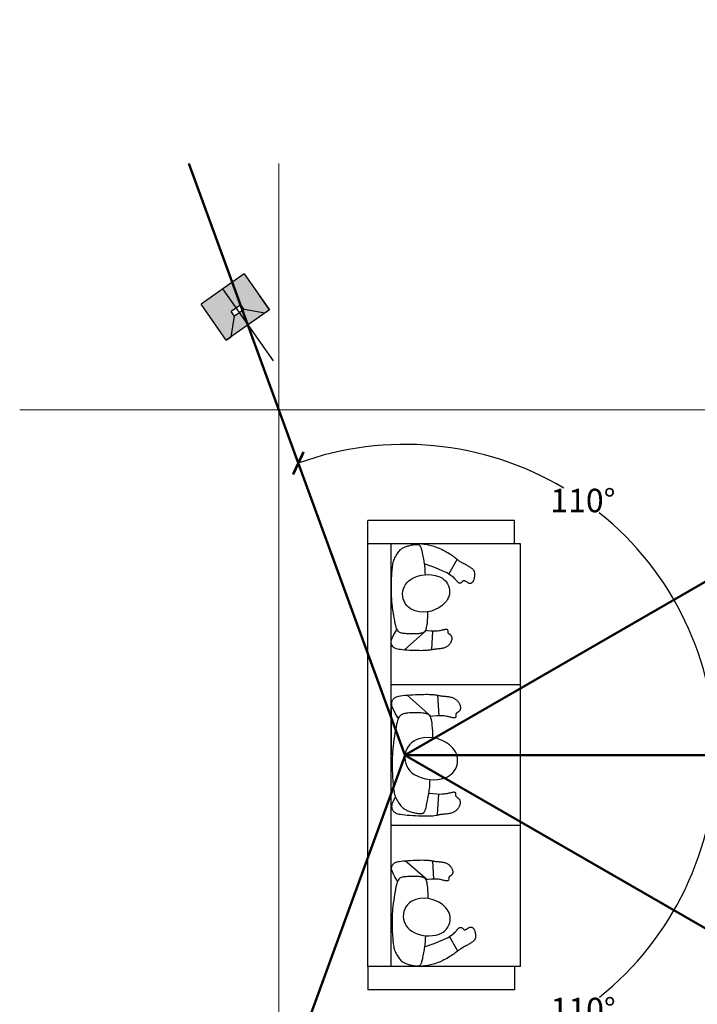
# Model space of a CAD drawing. Units: inches. Extents: x 277 to 2123, y -223 to 3697.
# Drawn here: x 313 to 429, y 23 to 190 of the extents above; entities that cross this region are included whole.
import ezdxf

# ---------------------------------------------------------------- set-up
doc = ezdxf.new("R2010")
doc.units = ezdxf.units.IN
doc.header["$MEASUREMENT"] = 0
doc.layers.get('0').update_dxf_attribs({"lineweight": 30})
doc.layers.get('Defpoints').update_dxf_attribs({"lineweight": 30})
for name, color, linetype, lineweight in [('Angular', 79, 'Continuous', 35), ('Center Channel', 1, 'Continuous', 50), ('Furntiture', 252, 'Continuous', 30), ('Riedel .007', 7, 'Continuous', 30), ('Speaker Aiming', 95, 'Continuous', 50), ('Speaker Cone', 250, 'Continuous', 20), ('Speaker Enclosure', 129, 'Continuous', 35), ('Sur Angular', 169, 'Continuous', 35), ('Surround Aiming', 172, 'Continuous', 50)]:
    doc.layers.add(name, color=color, linetype=linetype, lineweight=lineweight)
doc.styles.add('Architectural', font='txt')
doc.dimstyles.get("Standard").update_dxf_attribs({"dimtxt": 0.18, "dimasz": 0.18, "dimexe": 0.18, "dimexo": 0.0625, "dimgap": 0.09, "dimtad": 0, "dimtih": 1, "dimtoh": 1, "dimdec": 4, "dimzin": 0, "dimdsep": 46, "dimtxsty": 'Standard', "dimcen": 0.09, "dimadec": 0, "dimazin": 0, "dimtfac": 1, "dimtdec": 4, "dimtofl": 0, "dimtmove": 0, "dimatfit": 3, "dimfxl": 0, "dimtolj": 1, "dimtzin": 0, "dimarcsym": 0})

# ---------------------------------------------------------------- blocks, each defined once
blk = doc.blocks.new('Singer')
at = {"color": 15}
for p, q in [((1526.02, 3466.63), (1525.79, 3466.49)), ((1526.27, 3466.77), (1526.02, 3466.63)), ((1526.51, 3466.89), (1526.27, 3466.77)), ((1526.76, 3467), (1526.51, 3466.89)), ((1527.01, 3467.1), (1526.76, 3467)), ((1527.27, 3467.17), (1527.01, 3467.1)), ((1527.52, 3467.24), (1527.27, 3467.17)), ((1527.79, 3467.3), (1527.52, 3467.24)), ((1528.06, 3467.35), (1527.79, 3467.3)), ((1528.35, 3467.39), (1528.06, 3467.35)), ((1528.65, 3467.42), (1528.35, 3467.39)), ((1528.97, 3467.45), (1528.65, 3467.42)), ((1529.31, 3467.48), (1528.97, 3467.45)), ((1529.67, 3467.51), (1529.31, 3467.48)), ((1530.04, 3467.54), (1529.67, 3467.51)), ((1530.43, 3467.56), (1530.04, 3467.54)), ((1530.83, 3467.59), (1530.43, 3467.56)), ((1531.23, 3467.6), (1530.83, 3467.59)), ((1531.64, 3467.62), (1531.23, 3467.6)), ((1532.06, 3467.64), (1531.64, 3467.62)), ((1532.47, 3467.65), (1532.06, 3467.64)), ((1532.89, 3467.65), (1532.47, 3467.65)), ((1533.32, 3467.65), (1532.89, 3467.65)), ((1533.77, 3467.65), (1533.32, 3467.65)), ((1534.23, 3467.63), (1533.77, 3467.65)), ((1534.72, 3467.6), (1534.23, 3467.63)), ((1535.24, 3467.57), (1534.72, 3467.6)), ((1535.8, 3467.52), (1535.24, 3467.57)), ((1536.4, 3467.46), (1535.8, 3467.52)), ((1537.02, 3467.38), (1536.4, 3467.46)), ((1537.65, 3467.3), (1537.02, 3467.38)), ((1538.28, 3467.21), (1537.65, 3467.3)), ((1538.9, 3467.11), (1538.28, 3467.21)), ((1539.48, 3467.01), (1538.9, 3467.11)), ((1540.02, 3466.91), (1539.48, 3467.01)), ((1540.5, 3466.81), (1540.02, 3466.91)), ((1540.91, 3466.71), (1540.5, 3466.81)), ((1541.25, 3466.62), (1540.91, 3466.71)), ((1541.53, 3466.52), (1541.25, 3466.62)), ((1541.64, 3466.48), (1541.91, 3466.64)), ((1541.91, 3466.64), (1542.65, 3467.06)), ((1542.65, 3467.06), (1543.23, 3467.36)), ((1543.23, 3467.36), (1543.68, 3467.56)), ((1543.68, 3467.56), (1544.02, 3467.68)), ((1544.02, 3467.68), (1544.27, 3467.74)), ((1544.27, 3467.74), (1544.46, 3467.75)), ((1544.46, 3467.75), (1544.61, 3467.73)), ((1544.61, 3467.73), (1544.75, 3467.7)), ((1544.75, 3467.7), (1544.88, 3467.67)), ((1544.88, 3467.67), (1544.99, 3467.62)), ((1544.99, 3467.62), (1545.1, 3467.57)), ((1545.1, 3467.57), (1545.2, 3467.51)), ((1545.2, 3467.51), (1545.29, 3467.45)), ((1545.29, 3467.45), (1545.37, 3467.37)), ((1545.37, 3467.37), (1545.46, 3467.29)), ((1545.46, 3467.29), (1545.53, 3467.2)), ((1545.53, 3467.2), (1545.61, 3467.09)), ((1545.61, 3467.09), (1545.68, 3466.96)), ((1545.68, 3466.96), (1545.75, 3466.8)), ((1545.75, 3466.8), (1545.81, 3466.6)), ((1545.81, 3466.6), (1545.88, 3466.36)), ((1524.11, 3464.5), (1524.04, 3464.31)), ((1524.17, 3464.68), (1524.11, 3464.5)), ((1524.24, 3464.85), (1524.17, 3464.68)), ((1524.31, 3465.01), (1524.24, 3464.85)), ((1524.39, 3465.16), (1524.31, 3465.01)), ((1524.48, 3465.31), (1524.39, 3465.16)), ((1524.59, 3465.46), (1524.48, 3465.31)), ((1524.7, 3465.6), (1524.59, 3465.46)), ((1524.83, 3465.74), (1524.7, 3465.6)), ((1524.99, 3465.89), (1524.83, 3465.74)), ((1525.16, 3466.04), (1524.99, 3465.89)), ((1525.36, 3466.19), (1525.16, 3466.04)), ((1525.57, 3466.34), (1525.36, 3466.19)), ((1525.79, 3466.49), (1525.57, 3466.34)), ((1541.77, 3466.42), (1541.53, 3466.52)), ((1541.95, 3466.32), (1541.77, 3466.42)), ((1542.1, 3466.21), (1541.95, 3466.32)), ((1542.04, 3460.27), (1546.07, 3464.82)), ((1542.22, 3466.1), (1542.1, 3466.21)), ((1542.32, 3465.97), (1542.22, 3466.1)), ((1542.4, 3465.84), (1542.32, 3465.97)), ((1542.47, 3465.69), (1542.4, 3465.84)), ((1542.53, 3465.52), (1542.47, 3465.69)), ((1542.58, 3465.34), (1542.53, 3465.52)), ((1542.61, 3465.14), (1542.58, 3465.34)), ((1542.64, 3464.92), (1542.61, 3465.14)), ((1542.66, 3464.67), (1542.64, 3464.92)), ((1542.68, 3464.39), (1542.66, 3464.67)), ((1545.88, 3466.36), (1545.93, 3466.06)), ((1545.93, 3466.06), (1545.98, 3465.7)), ((1545.98, 3465.7), (1546.03, 3465.28)), ((1546.03, 3465.28), (1546.07, 3464.8)), ((1546.07, 3464.8), (1546.11, 3464.28)), ((1523.66, 3462.65), (1523.65, 3462.51)), ((1523.65, 3462.51), (1523.65, 3462.38)), ((1523.68, 3462.8), (1523.66, 3462.65)), ((1523.71, 3462.97), (1523.68, 3462.8)), ((1523.74, 3463.14), (1523.71, 3462.97)), ((1523.77, 3463.32), (1523.74, 3463.14)), ((1523.82, 3463.52), (1523.77, 3463.32)), ((1523.87, 3463.71), (1523.82, 3463.52)), ((1523.92, 3463.91), (1523.87, 3463.71)), ((1523.98, 3464.11), (1523.92, 3463.91)), ((1524.04, 3464.31), (1523.98, 3464.11)), ((1542.7, 3464.09), (1542.68, 3464.39)), ((1542.68, 3462.13), (1542.7, 3462.43)), ((1542.71, 3463.76), (1542.7, 3464.09)), ((1542.7, 3462.43), (1542.71, 3462.75)), ((1542.71, 3463.43), (1542.71, 3463.76)), ((1542.71, 3463.09), (1542.71, 3463.43)), ((1542.71, 3462.75), (1542.71, 3463.09)), ((1546.11, 3464.28), (1546.14, 3463.75)), ((1546.14, 3463.75), (1546.17, 3463.2)), ((1546.17, 3463.2), (1546.19, 3462.67)), ((1546.19, 3462.67), (1546.2, 3462.16)), ((1523.56, 3461.53), (1523.57, 3461.83)), ((1523.58, 3461.23), (1523.56, 3461.53)), ((1523.57, 3461.83), (1523.63, 3462.16)), ((1523.61, 3460.94), (1523.58, 3461.23)), ((1523.64, 3460.65), (1523.61, 3460.94)), ((1523.63, 3462.16), (1523.65, 3462.2)), ((1523.68, 3460.35), (1523.64, 3460.65)), ((1523.65, 3462.38), (1523.65, 3462.26)), ((1523.65, 3462.26), (1523.65, 3462.15)), ((1523.65, 3462.15), (1523.66, 3462.04)), ((1523.66, 3462.04), (1523.68, 3461.95)), ((1523.68, 3461.95), (1523.7, 3461.87)), ((1523.73, 3460.05), (1523.68, 3460.35)), ((1523.7, 3461.87), (1523.72, 3461.8)), ((1523.72, 3461.8), (1523.76, 3461.73)), ((1523.76, 3461.73), (1523.8, 3461.67)), ((1523.8, 3461.67), (1523.86, 3461.61)), ((1523.86, 3461.61), (1523.92, 3461.56)), ((1523.92, 3461.56), (1524, 3461.51)), ((1524, 3461.51), (1524.09, 3461.46)), ((1524.09, 3461.46), (1524.2, 3461.41)), ((1524.2, 3461.41), (1524.32, 3461.37)), ((1524.32, 3461.37), (1524.46, 3461.32)), ((1524.46, 3461.32), (1524.62, 3461.27)), ((1524.62, 3461.27), (1524.81, 3461.22)), ((1524.81, 3461.22), (1525.03, 3461.17)), ((1525.03, 3461.17), (1525.27, 3461.11)), ((1525.27, 3461.11), (1525.54, 3461.06)), ((1525.54, 3461.06), (1525.83, 3461)), ((1525.83, 3461), (1526.14, 3460.94)), ((1526.14, 3460.94), (1526.47, 3460.88)), ((1526.47, 3460.88), (1526.8, 3460.82)), ((1526.8, 3460.82), (1527.12, 3460.76)), ((1527.12, 3460.76), (1527.44, 3460.71)), ((1527.44, 3460.71), (1527.75, 3460.66)), ((1527.73, 3460.66), (1527.98, 3459.94)), ((1527.75, 3460.66), (1528.05, 3460.61)), ((1528.05, 3460.61), (1528.35, 3460.57)), ((1528.35, 3460.57), (1528.7, 3460.54)), ((1528.7, 3460.54), (1529.12, 3460.51)), ((1529.12, 3460.51), (1529.64, 3460.49)), ((1529.64, 3460.49), (1530.08, 3460.47)), ((1541.58, 3460.26), (1541.76, 3460.31)), ((1541.76, 3460.31), (1541.91, 3460.37)), ((1541.91, 3460.37), (1542.03, 3460.43)), ((1542.07, 3459.94), (1542.02, 3460.42)), ((1542.03, 3460.43), (1542.13, 3460.49)), ((1542.13, 3460.49), (1542.21, 3460.55)), ((1542.21, 3460.55), (1542.27, 3460.61)), ((1542.27, 3460.61), (1542.32, 3460.68)), ((1542.32, 3460.68), (1542.37, 3460.75)), ((1542.37, 3460.75), (1542.42, 3460.83)), ((1542.42, 3460.83), (1542.46, 3460.91)), ((1542.46, 3460.91), (1542.5, 3461.01)), ((1542.5, 3461.01), (1542.54, 3461.13)), ((1542.54, 3461.13), (1542.58, 3461.27)), ((1542.58, 3461.27), (1542.61, 3461.44)), ((1542.61, 3461.44), (1542.64, 3461.63)), ((1542.64, 3461.63), (1542.67, 3461.86)), ((1542.67, 3461.86), (1542.68, 3462.13)), ((1546.19, 3460.3), (1546.18, 3460.05)), ((1546.21, 3460.58), (1546.19, 3460.3)), ((1546.2, 3462.16), (1546.21, 3461.69)), ((1546.21, 3461.69), (1546.22, 3461.27)), ((1546.22, 3461.27), (1546.21, 3460.91)), ((1546.21, 3460.91), (1546.21, 3460.58)), ((1523.79, 3459.75), (1523.73, 3460.05)), ((1523.86, 3459.45), (1523.79, 3459.75)), ((1523.94, 3459.14), (1523.86, 3459.45)), ((1524.02, 3458.83), (1523.94, 3459.14)), ((1524.12, 3458.52), (1524.02, 3458.83)), ((1524.23, 3458.2), (1524.12, 3458.52)), ((1524.35, 3457.88), (1524.23, 3458.2)), ((1527.98, 3459.94), (1528.44, 3458.69)), ((1528.44, 3458.69), (1528.83, 3457.67)), ((1537.99, 3459.92), (1538.39, 3459.93)), ((1538.39, 3459.93), (1539.16, 3459.97)), ((1539.16, 3459.97), (1539.79, 3460)), ((1539.79, 3460), (1540.32, 3460.05)), ((1540.32, 3460.05), (1540.74, 3460.1)), ((1540.74, 3460.1), (1541.08, 3460.15)), ((1541.08, 3460.15), (1541.36, 3460.2)), ((1541.36, 3460.2), (1541.58, 3460.26)), ((1542.13, 3459.21), (1542.07, 3459.94)), ((1542.15, 3458.63), (1542.13, 3459.21)), ((1546.04, 3459.04), (1542.14, 3458.83)), ((1542.14, 3458.18), (1542.15, 3458.63)), ((1545.91, 3458.24), (1545.89, 3458.05)), ((1545.93, 3458.41), (1545.91, 3458.24)), ((1545.96, 3458.57), (1545.93, 3458.41)), ((1545.98, 3458.72), (1545.96, 3458.57)), ((1546.01, 3458.87), (1545.98, 3458.72)), ((1546.04, 3459.01), (1546.01, 3458.87)), ((1546.06, 3459.16), (1546.04, 3459.01)), ((1546.09, 3459.31), (1546.06, 3459.16)), ((1546.11, 3459.47), (1546.09, 3459.31)), ((1546.14, 3459.64), (1546.11, 3459.47)), ((1546.16, 3459.84), (1546.14, 3459.64)), ((1546.18, 3460.05), (1546.16, 3459.84)), ((1524.48, 3457.56), (1524.35, 3457.88)), ((1524.62, 3457.24), (1524.48, 3457.56)), ((1524.77, 3456.92), (1524.62, 3457.24)), ((1524.93, 3456.59), (1524.77, 3456.92)), ((1525.09, 3456.27), (1524.93, 3456.59)), ((1525.27, 3455.95), (1525.09, 3456.27)), ((1528.83, 3457.67), (1529.18, 3456.86)), ((1529.18, 3456.86), (1529.47, 3456.21)), ((1529.47, 3456.21), (1529.74, 3455.7)), ((1541.76, 3456.04), (1541.77, 3456.13)), ((1541.77, 3456.13), (1541.78, 3456.23)), ((1541.78, 3456.23), (1541.81, 3456.34)), ((1541.81, 3456.34), (1541.84, 3456.46)), ((1541.84, 3456.46), (1541.87, 3456.59)), ((1541.87, 3456.59), (1541.91, 3456.74)), ((1541.91, 3456.74), (1541.95, 3456.91)), ((1541.95, 3456.91), (1541.99, 3457.09)), ((1541.99, 3457.09), (1542.04, 3457.3)), ((1542.04, 3457.3), (1542.08, 3457.54)), ((1542.08, 3457.54), (1542.12, 3457.82)), ((1542.12, 3457.82), (1542.14, 3458.18)), ((1545.6, 3456.23), (1545.54, 3456.08)), ((1545.66, 3456.4), (1545.6, 3456.23)), ((1545.7, 3456.58), (1545.66, 3456.4)), ((1545.74, 3456.77), (1545.7, 3456.58)), ((1545.78, 3456.98), (1545.74, 3456.77)), ((1545.8, 3457.2), (1545.78, 3456.98)), ((1545.83, 3457.41), (1545.8, 3457.2)), ((1545.85, 3457.63), (1545.83, 3457.41)), ((1545.87, 3457.85), (1545.85, 3457.63)), ((1545.89, 3458.05), (1545.87, 3457.85)), ((1525.45, 3455.64), (1525.27, 3455.95)), ((1525.64, 3455.33), (1525.45, 3455.64)), ((1525.82, 3455.04), (1525.64, 3455.33)), ((1526.01, 3454.76), (1525.82, 3455.04)), ((1526.18, 3454.51), (1526.01, 3454.76)), ((1526.34, 3454.27), (1526.18, 3454.51)), ((1526.49, 3454.07), (1526.34, 3454.27)), ((1526.63, 3453.89), (1526.49, 3454.07)), ((1526.81, 3453.66), (1529.92, 3455.4)), ((1529.74, 3455.7), (1529.97, 3455.31)), ((1529.97, 3455.31), (1530.19, 3454.99)), ((1530.19, 3454.99), (1530.39, 3454.72)), ((1530.39, 3454.72), (1530.58, 3454.5)), ((1530.58, 3454.5), (1530.75, 3454.31)), ((1530.75, 3454.31), (1530.91, 3454.15)), ((1530.91, 3454.15), (1531.06, 3454.02)), ((1531.06, 3454.02), (1531.19, 3453.91)), ((1541.76, 3455.96), (1541.76, 3456.04)), ((1541.77, 3455.88), (1541.76, 3455.96)), ((1541.78, 3455.81), (1541.77, 3455.88)), ((1541.8, 3455.75), (1541.78, 3455.81)), ((1541.82, 3455.7), (1541.8, 3455.75)), ((1541.85, 3455.65), (1541.82, 3455.7)), ((1541.89, 3455.62), (1541.85, 3455.65)), ((1541.93, 3455.6), (1541.89, 3455.62)), ((1541.98, 3455.58), (1541.93, 3455.6)), ((1542.03, 3455.59), (1541.98, 3455.58)), ((1542.09, 3455.57), (1542.03, 3455.59)), ((1542.14, 3455.57), (1542.09, 3455.57)), ((1542.2, 3455.58), (1542.14, 3455.57)), ((1542.25, 3455.58), (1542.2, 3455.58)), ((1542.3, 3455.58), (1542.25, 3455.58)), ((1542.36, 3455.58), (1542.3, 3455.58)), ((1542.4, 3455.57), (1542.36, 3455.58)), ((1542.45, 3455.56), (1542.4, 3455.57)), ((1542.5, 3455.55), (1542.45, 3455.56)), ((1542.54, 3455.53), (1542.5, 3455.55)), ((1542.58, 3455.5), (1542.54, 3455.53)), ((1542.63, 3455.47), (1542.58, 3455.5)), ((1542.67, 3455.42), (1542.63, 3455.47)), ((1542.71, 3455.37), (1542.67, 3455.42)), ((1542.75, 3455.32), (1542.71, 3455.37)), ((1542.79, 3455.26), (1542.75, 3455.32)), ((1542.83, 3455.19), (1542.79, 3455.26)), ((1542.87, 3455.12), (1542.83, 3455.19)), ((1542.92, 3455.06), (1542.87, 3455.12)), ((1542.98, 3455), (1542.92, 3455.06)), ((1543.04, 3454.94), (1542.98, 3455)), ((1543.1, 3454.89), (1543.04, 3454.94)), ((1543.17, 3454.84), (1543.1, 3454.89)), ((1543.25, 3454.8), (1543.17, 3454.84)), ((1543.33, 3454.77), (1543.25, 3454.8)), ((1543.41, 3454.74), (1543.33, 3454.77)), ((1543.5, 3454.72), (1543.41, 3454.74)), ((1543.59, 3454.71), (1543.5, 3454.72)), ((1543.68, 3454.71), (1543.59, 3454.71)), ((1543.77, 3454.71), (1543.68, 3454.71)), ((1543.87, 3454.72), (1543.77, 3454.71)), ((1543.96, 3454.74), (1543.87, 3454.72)), ((1544.06, 3454.77), (1543.96, 3454.74)), ((1544.15, 3454.8), (1544.06, 3454.77)), ((1544.25, 3454.83), (1544.15, 3454.8)), ((1544.35, 3454.88), (1544.25, 3454.83)), ((1544.44, 3454.92), (1544.35, 3454.88)), ((1544.54, 3454.97), (1544.44, 3454.92)), ((1544.63, 3455.03), (1544.54, 3454.97)), ((1544.73, 3455.09), (1544.63, 3455.03)), ((1544.82, 3455.16), (1544.73, 3455.09)), ((1544.91, 3455.23), (1544.82, 3455.16)), ((1545, 3455.31), (1544.91, 3455.23)), ((1545.08, 3455.4), (1545, 3455.31)), ((1545.17, 3455.49), (1545.08, 3455.4)), ((1545.25, 3455.59), (1545.17, 3455.49)), ((1545.33, 3455.7), (1545.25, 3455.59)), ((1545.4, 3455.81), (1545.33, 3455.7)), ((1545.48, 3455.94), (1545.4, 3455.81)), ((1545.54, 3456.08), (1545.48, 3455.94)), ((1526.75, 3453.74), (1526.63, 3453.89)), ((1526.86, 3453.6), (1526.75, 3453.74)), ((1526.96, 3453.48), (1526.86, 3453.6)), ((1527.05, 3453.36), (1526.96, 3453.48)), ((1527.14, 3453.24), (1527.05, 3453.36)), ((1527.24, 3453.11), (1527.14, 3453.24)), ((1527.33, 3452.96), (1527.24, 3453.11)), ((1527.43, 3452.8), (1527.33, 3452.96)), ((1527.54, 3452.62), (1527.43, 3452.8)), ((1527.65, 3452.42), (1527.54, 3452.62)), ((1527.76, 3452.22), (1527.65, 3452.42)), ((1527.88, 3452.01), (1527.76, 3452.22)), ((1527.99, 3451.8), (1527.88, 3452.01)), ((1531.19, 3453.91), (1531.31, 3453.81)), ((1531.31, 3453.81), (1531.42, 3453.73)), ((1531.35, 3452.25), (1531.33, 3452.2)), ((1531.33, 3452.2), (1531.33, 3452.15)), ((1531.33, 3452.15), (1531.34, 3452.1)), ((1531.34, 3452.1), (1531.36, 3452.04)), ((1531.37, 3452.3), (1531.35, 3452.25)), ((1531.36, 3452.04), (1531.38, 3451.98)), ((1531.39, 3452.34), (1531.37, 3452.3)), ((1531.38, 3451.98), (1531.41, 3451.91)), ((1531.43, 3452.39), (1531.39, 3452.34)), ((1531.42, 3453.73), (1531.52, 3453.65)), ((1531.47, 3452.43), (1531.43, 3452.39)), ((1531.52, 3452.48), (1531.47, 3452.43)), ((1531.52, 3453.65), (1531.6, 3453.57)), ((1531.57, 3452.53), (1531.52, 3452.48)), ((1531.62, 3452.57), (1531.57, 3452.53)), ((1531.6, 3453.57), (1531.67, 3453.49)), ((1531.67, 3452.62), (1531.62, 3452.57)), ((1531.67, 3453.49), (1531.73, 3453.42)), ((1531.71, 3452.67), (1531.67, 3452.62)), ((1531.75, 3452.73), (1531.71, 3452.67)), ((1531.73, 3453.42), (1531.78, 3453.35)), ((1531.79, 3452.78), (1531.75, 3452.73)), ((1531.78, 3453.35), (1531.82, 3453.28)), ((1531.82, 3452.84), (1531.79, 3452.78)), ((1531.82, 3453.28), (1531.84, 3453.22)), ((1531.84, 3452.9), (1531.82, 3452.84)), ((1531.84, 3453.22), (1531.86, 3453.15)), ((1531.86, 3452.96), (1531.84, 3452.9)), ((1531.86, 3453.15), (1531.87, 3453.09)), ((1531.87, 3453.02), (1531.86, 3452.96)), ((1531.87, 3453.09), (1531.87, 3453.02)), ((1528.1, 3451.6), (1527.99, 3451.8)), ((1528.21, 3451.41), (1528.1, 3451.6)), ((1528.31, 3451.22), (1528.21, 3451.41)), ((1528.41, 3451.06), (1528.31, 3451.22)), ((1528.5, 3450.9), (1528.41, 3451.06)), ((1528.6, 3450.75), (1528.5, 3450.9)), ((1528.69, 3450.62), (1528.6, 3450.75)), ((1528.78, 3450.5), (1528.69, 3450.62)), ((1528.86, 3450.39), (1528.78, 3450.5)), ((1528.95, 3450.29), (1528.86, 3450.39)), ((1529.04, 3450.2), (1528.95, 3450.29)), ((1529.14, 3450.12), (1529.04, 3450.2)), ((1529.23, 3450.04), (1529.14, 3450.12)), ((1529.33, 3449.98), (1529.23, 3450.04)), ((1529.44, 3449.94), (1529.33, 3449.98)), ((1529.56, 3449.9), (1529.44, 3449.94)), ((1529.69, 3449.87), (1529.56, 3449.9)), ((1529.83, 3449.85), (1529.69, 3449.87)), ((1529.98, 3449.84), (1529.83, 3449.85)), ((1530.14, 3449.85), (1529.98, 3449.84)), ((1530.31, 3449.86), (1530.14, 3449.85)), ((1530.47, 3449.88), (1530.31, 3449.86)), ((1530.64, 3449.91), (1530.47, 3449.88)), ((1530.81, 3449.94), (1530.64, 3449.91)), ((1530.96, 3449.98), (1530.81, 3449.94)), ((1531.11, 3450.02), (1530.96, 3449.98)), ((1531.24, 3450.07), (1531.11, 3450.02)), ((1531.36, 3450.12), (1531.24, 3450.07)), ((1531.46, 3450.18), (1531.36, 3450.12)), ((1531.41, 3451.91), (1531.46, 3451.83)), ((1531.46, 3451.83), (1531.51, 3451.75)), ((1531.56, 3450.24), (1531.46, 3450.18)), ((1531.51, 3451.75), (1531.56, 3451.67)), ((1531.56, 3451.67), (1531.62, 3451.58)), ((1531.64, 3450.3), (1531.56, 3450.24)), ((1531.62, 3451.58), (1531.68, 3451.48)), ((1531.71, 3450.36), (1531.64, 3450.3)), ((1531.68, 3451.48), (1531.74, 3451.39)), ((1531.77, 3450.43), (1531.71, 3450.36)), ((1531.74, 3451.39), (1531.8, 3451.29)), ((1531.82, 3450.49), (1531.77, 3450.43)), ((1531.8, 3451.29), (1531.84, 3451.2)), ((1531.86, 3450.56), (1531.82, 3450.49)), ((1531.84, 3451.2), (1531.88, 3451.11)), ((1531.89, 3450.63), (1531.86, 3450.56)), ((1531.88, 3451.11), (1531.91, 3451.02)), ((1531.92, 3450.7), (1531.89, 3450.63)), ((1531.91, 3451.02), (1531.93, 3450.94)), ((1531.93, 3450.78), (1531.92, 3450.7)), ((1531.93, 3450.94), (1531.94, 3450.86)), ((1531.94, 3450.86), (1531.93, 3450.78))]:
    blk.add_line(p, q, dxfattribs=at)
for centre, radius, start, end in [((1534.24, 3461.54), 3.71, 16.3643, 148.8919), ((1537.02, 3459.86), 6.96, 148.8919, 199.3675), ((1531.74, 3460.8), 6.32, 312.8739, 16.3643), ((1533.7, 3458.69), 3.44, 199.3675, 312.8739)]:
    blk.add_arc(centre, radius, start, end, dxfattribs=at)
blk = doc.blocks.new('_ArchTick')
at = {"color": 0, "linetype": 'ByBlock', "const_width": 0.15}
blk.add_lwpolyline([(-0.5, -0.5), (0.5, 0.5)], dxfattribs=at)
blk = doc.blocks.new('*D14')
at = {"layer": 'Angular', "color": 0, "lineweight": -2}
for start, end in [(345.837, 0), (330, 342.6981)]:
    blk.add_arc((378.7, 65.03), 79.28, start, end, dxfattribs=at)
at = {"layer": 'Defpoints', "color": 0}
for p in [(378.68, 65.04), (378.68, 65.03), (509.45, 65.03), (456.77, 51.27), (543.99, -30.4)]:
    blk.add_point(p, dxfattribs=at)
at = {"layer": 'Angular', "color": 0, "lineweight": -2, "xscale": 3, "yscale": 3, "zscale": 3}
for p, rotation in [((457.98, 65.03), 90), ((447.35, 25.39), 240)]:
    blk.add_blockref('_ArchTick', p, dxfattribs=dict(at, rotation=rotation))
at = {"layer": 'Angular', "color": 2, "insert": (455.01, 43.55), "char_height": 4, "attachment_point": 5, "style": 'Architectural'}
blk.add_mtext('\\A1;30°', dxfattribs=at)
blk = doc.blocks.new('*D26')
at = {"layer": 'Defpoints', "color": 0}
for p in [(378.71, 65.03), (378.71, 65.03), (478.71, 65.03), (393.88, 14.35), (333.05, -60.43)]:
    blk.add_point(p, dxfattribs=at)
at = {"layer": 'Sur Angular', "color": 0, "lineweight": -2}
for start, end in [(308.7714, 0), (250, 300.8343)]:
    blk.add_arc((378.71, 65.03), 52.91, start, end, dxfattribs=at)
at = {"layer": 'Sur Angular', "color": 0, "lineweight": -2, "xscale": 3, "yscale": 3, "zscale": 3}
for p, rotation in [((431.62, 65.03), 90), ((360.61, 15.32), 159.9999999999999)]:
    blk.add_blockref('_ArchTick', p, dxfattribs=dict(at, rotation=rotation))
at = {"layer": 'Sur Angular', "color": 2, "insert": (409.06, 21.69), "char_height": 4, "attachment_point": 5, "style": 'Architectural'}
blk.add_mtext('\\A1;110°', dxfattribs=at)
blk = doc.blocks.new('*D27')
at = {"layer": 'Defpoints', "color": 0}
for p in [(332.94, 190.35), (421.13, 96.67), (378.71, 65.03), (378.71, 64.92), (478.71, 65.03)]:
    blk.add_point(p, dxfattribs=at)
at = {"layer": 'Sur Angular', "color": 0, "lineweight": -2}
for start, end in [(59.1894, 110.0483), (0, 51.2535)]:
    blk.add_arc((378.67, 65.03), 52.95, start, end, dxfattribs=at)
at = {"layer": 'Sur Angular', "color": 0, "lineweight": -2, "xscale": 3, "yscale": 3, "zscale": 3}
for p, rotation in [((360.52, 114.78), 200.0483389447782), ((431.62, 65.03), 270)]:
    blk.add_blockref('_ArchTick', p, dxfattribs=dict(at, rotation=rotation))
at = {"layer": 'Sur Angular', "color": 2, "insert": (409.02, 108.42), "char_height": 4, "attachment_point": 5, "style": 'Architectural'}
blk.add_mtext('\\A1;110°', dxfattribs=at)
blk = doc.blocks.new('*D28')
at = {"layer": 'Angular', "color": 0, "lineweight": -2}
for start, end in [(16.563, 29.9936), (0, 13.442)]:
    blk.add_arc((378.67, 65.03), 79.45, start, end, dxfattribs=at)
at = {"layer": 'Defpoints', "color": 0}
for p in [(525.81, 149.96), (456.92, 78.83), (378.68, 65.04), (378.71, 65.03), (478.71, 65.03)]:
    blk.add_point(p, dxfattribs=at)
at = {"layer": 'Angular', "color": 0, "lineweight": -2, "xscale": 3, "yscale": 3, "zscale": 3}
for p, rotation in [((447.49, 104.75), 119.9936307809664), ((458.13, 65.03), 270.0000000000001)]:
    blk.add_blockref('_ArchTick', p, dxfattribs=dict(at, rotation=rotation))
at = {"layer": 'Angular', "color": 2, "insert": (455.42, 85.59), "char_height": 4, "attachment_point": 5, "style": 'Architectural'}
blk.add_mtext('\\A1;30°', dxfattribs=at)

msp = doc.modelspace()

# ---------------------------------------------------------------- hatches: boundary and pattern name
at = {"layer": 'Speaker Cone'}
msp.add_hatch(color=256, dxfattribs=at).paths.add_polyline_path([(354.78764, 140.32742), (351.30665, 140.9461), (349.66679, 139.80118), (349.04811, 136.3202)])
at = {"layer": 'Speaker Enclosure'}
msp.add_hatch(color=256, dxfattribs=at).paths.add_polyline_path([(343.93472, 141.89722), (348.22818, 135.74773), (349.04811, 136.3202), (349.66679, 139.80118), (349.09433, 140.62111), (350.73419, 141.76603), (351.30665, 140.9461), (354.78764, 140.32742), (355.60757, 140.89989), (351.31411, 147.04937)])

# ---------------------------------------------------------------- linework, layer by layer
for p, q in [((351.31411, 147.04937), (343.93472, 141.89722)), ((351.31411, 147.04937), (355.60757, 140.89989)), ((347.62442, 144.4733), (356.21684, 132.20204)), ((355.60757, 140.89989), (353.89018, 143.35968)), ((355.60757, 140.89989), (354.17641, 142.94972)), ((348.22818, 135.74773), (343.93472, 141.89722)), ((350.73419, 141.76603), (349.09433, 140.62111)), ((351.30665, 140.9461), (349.66679, 139.80118)), ((351.30665, 140.9461), (350.73419, 141.76603)), ((354.78764, 140.32742), (351.30665, 140.9461)), ((355.60757, 140.89989), (348.22818, 135.74773)), ((349.04811, 136.3202), (349.66679, 139.80118)), ((349.66679, 139.80118), (349.09433, 140.62111)), ((355.60757, 140.89989), (354.78764, 140.32742)), ((348.22818, 135.74773), (349.04811, 136.3202))]:
    msp.add_line(p, q)
at = {"color": 15}
for p, q in [((376.4238, 73.81247), (376.43823, 73.95098)), ((376.43823, 73.95098), (376.46279, 74.07458)), ((376.46279, 74.07458), (376.49447, 74.18782)), ((376.49447, 74.18782), (376.53345, 74.29173)), ((376.53345, 74.29173), (376.57963, 74.38755)), ((376.57963, 74.38755), (376.63277, 74.47616)), ((376.63277, 74.47616), (376.69313, 74.55877)), ((376.69313, 74.55877), (376.76045, 74.63636)), ((376.76045, 74.63636), (376.83481, 74.71007)), ((376.83481, 74.71007), (376.91728, 74.78093)), ((376.91728, 74.78093), (377.01343, 74.8488)), ((377.01343, 74.8488), (377.1304, 74.91351)), ((377.1304, 74.91351), (377.27483, 74.97489)), ((377.27483, 74.97489), (377.45361, 75.03286)), ((377.45361, 75.03286), (377.67377, 75.08719)), ((377.67377, 75.08719), (377.94189, 75.13762)), ((377.94189, 75.13762), (378.26508, 75.18408)), ((378.26508, 75.18408), (378.6466, 75.22632)), ((378.6466, 75.22632), (379.0759, 75.26435)), ((383.14777, 71.6308), (379.05427, 75.2624)), ((379.0759, 75.26435), (379.53922, 75.29775)), ((379.53922, 75.29775), (380.02231, 75.32645)), ((380.02231, 75.32645), (380.51131, 75.35037)), ((380.51131, 75.35037), (380.99221, 75.36919)), ((380.99221, 75.36919), (381.45116, 75.38283)), ((381.45116, 75.38283), (381.87398, 75.39105)), ((381.87398, 75.39105), (382.2499, 75.39392)), ((382.2499, 75.39392), (382.58046, 75.3917)), ((382.58046, 75.3917), (382.87044, 75.38502)), ((382.87044, 75.38502), (383.12445, 75.3743)), ((383.12445, 75.3743), (383.3472, 75.3601)), ((383.3472, 75.3601), (383.54338, 75.34299)), ((383.54338, 75.34299), (383.71769, 75.32345)), ((383.71769, 75.32345), (383.87483, 75.30197)), ((383.87483, 75.30197), (384.01917, 75.27911)), ((384.01917, 75.27911), (384.15468, 75.2552)), ((384.15468, 75.2552), (384.28468, 75.23089)), ((384.26338, 75.23494), (384.44362, 71.72438)), ((384.28468, 75.23089), (384.41298, 75.20657)), ((384.41298, 75.20657), (384.5429, 75.1825)), ((384.5429, 75.1825), (384.67817, 75.15916)), ((384.67817, 75.15916), (384.82235, 75.13711)), ((384.82235, 75.13711), (384.97803, 75.11668)), ((384.97803, 75.11668), (385.15023, 75.09811)), ((385.15023, 75.09811), (385.3337, 75.08044)), ((385.3337, 75.08044), (385.52542, 75.06259)), ((385.52542, 75.06259), (385.72176, 75.04346)), ((385.72176, 75.04346), (385.91875, 75.02189)), ((385.91875, 75.02189), (386.11266, 74.99676)), ((386.11266, 74.99676), (386.29961, 74.96693)), ((386.29961, 74.96693), (386.4757, 74.93135)), ((386.4757, 74.93135), (386.63818, 74.88905)), ((386.63818, 74.88905), (386.78705, 74.84043)), ((386.78705, 74.84043), (386.92337, 74.78607)), ((386.92337, 74.78607), (387.04827, 74.7266)), ((387.04827, 74.7266), (387.16271, 74.66268)), ((387.16271, 74.66268), (387.26776, 74.59479)), ((387.26776, 74.59479), (387.36447, 74.52358)), ((387.36447, 74.52358), (387.45388, 74.4497)), ((387.45388, 74.4497), (387.53698, 74.37371)), ((387.53698, 74.37371), (387.614, 74.29578)), ((387.614, 74.29578), (387.68536, 74.21615)), ((387.68536, 74.21615), (387.7512, 74.1349)), ((387.7512, 74.1349), (387.81186, 74.05227)), ((387.81186, 74.05227), (387.86758, 73.96843)), ((387.86758, 73.96843), (387.9186, 73.88362)), ((387.9186, 73.88362), (387.96516, 73.79783)), ((376.43326, 73.64075), (376.4238, 73.81247)), ((376.48297, 73.41402), (376.43326, 73.64075)), ((376.58961, 73.11067), (376.48297, 73.41402)), ((376.76971, 72.70889), (376.58961, 73.11067)), ((377.03987, 72.18681), (376.76971, 72.70889)), ((377.41661, 71.5229), (377.03987, 72.18681)), ((378.76881, 72.1509), (378.58712, 72.11739)), ((378.97058, 72.17729), (378.76881, 72.1509)), ((379.19463, 72.19783), (378.97058, 72.17729)), ((379.44306, 72.2136), (379.19463, 72.19783)), ((379.71611, 72.22572), (379.44306, 72.2136)), ((380.00788, 72.23411), (379.71611, 72.22572)), ((380.31065, 72.23878), (380.00788, 72.23411)), ((380.61667, 72.23939), (380.31065, 72.23878)), ((380.91799, 72.23588), (380.61667, 72.23939)), ((381.20724, 72.22799), (380.91799, 72.23588)), ((381.47649, 72.21557), (381.20724, 72.22799)), ((381.71803, 72.19853), (381.47649, 72.21557)), ((381.92603, 72.17664), (381.71803, 72.19853)), ((382.10253, 72.15062), (381.92603, 72.17664)), ((382.2514, 72.12063), (382.10253, 72.15062)), ((387.47502, 72.16145), (387.44407, 72.12411)), ((387.51293, 72.19789), (387.47502, 72.16145)), ((387.55821, 72.23377), (387.51293, 72.19789)), ((387.60941, 72.26981), (387.55821, 72.23377)), ((387.66498, 72.30658), (387.60941, 72.26981)), ((387.72322, 72.34513), (387.66498, 72.30658)), ((387.7826, 72.38602), (387.72322, 72.34513)), ((387.84125, 72.43016), (387.7826, 72.38602)), ((387.89771, 72.47827), (387.84125, 72.43016)), ((387.9502, 72.53116), (387.89771, 72.47827)), ((387.99743, 72.58939), (387.9502, 72.53116)), ((387.96516, 73.79783), (388.00744, 73.7114)), ((388.03891, 72.65273), (387.99743, 72.58939)), ((388.00744, 73.7114), (388.04525, 73.62457)), ((388.0744, 72.72052), (388.03891, 72.65273)), ((388.04525, 73.62457), (388.07821, 73.53757)), ((388.10397, 72.79229), (388.0744, 72.72052)), ((388.07821, 73.53757), (388.1059, 73.45057)), ((388.1273, 72.86753), (388.10397, 72.79229)), ((388.1059, 73.45057), (388.12809, 73.36398)), ((388.14408, 72.94578), (388.1273, 72.86753)), ((388.12809, 73.36398), (388.14436, 73.27804)), ((388.1543, 73.02637), (388.14408, 72.94578)), ((388.14436, 73.27804), (388.15431, 73.19291)), ((388.15779, 73.10891), (388.1543, 73.02637)), ((388.15431, 73.19291), (388.15779, 73.10891)), ((377.35195, 70.6187), (377.26411, 70.25089)), ((377.43857, 70.92641), (377.35195, 70.6187)), ((377.56594, 71.27551), (377.41661, 71.5229)), ((377.52552, 71.18098), (377.43857, 70.92641)), ((377.6144, 71.38882), (377.52552, 71.18098)), ((377.70675, 71.55664), (377.6144, 71.38882)), ((377.80413, 71.69149), (377.70675, 71.55664)), ((377.90798, 71.79962), (377.80413, 71.69149)), ((378.02018, 71.88782), (377.90798, 71.79962)), ((378.14209, 71.962), (378.02018, 71.88782)), ((378.27591, 72.02411), (378.14209, 71.962)), ((378.4235, 72.07553), (378.27591, 72.02411)), ((378.58712, 72.11739), (378.4235, 72.07553)), ((382.37662, 72.08732), (382.2514, 72.12063)), ((382.482, 72.05135), (382.37662, 72.08732)), ((382.5715, 72.01303), (382.482, 72.05135)), ((382.64893, 71.973), (382.5715, 72.01303)), ((382.71843, 71.93177), (382.64893, 71.973)), ((382.78306, 71.88907), (382.71843, 71.93177)), ((382.84413, 71.84144), (382.78306, 71.88907)), ((382.90204, 71.78489), (382.84413, 71.84144)), ((382.95735, 71.71507), (382.90204, 71.78489)), ((383.01056, 71.6279), (382.95735, 71.71507)), ((383.06223, 71.5192), (383.01056, 71.6279)), ((383.44837, 71.66244), (383.01582, 71.61697)), ((383.11284, 71.38481), (383.06223, 71.5192)), ((383.16288, 71.22062), (383.11284, 71.38481)), ((383.21275, 71.02079), (383.16288, 71.22062)), ((383.26157, 70.77349), (383.21275, 71.02079)), ((383.30827, 70.46528), (383.26157, 70.77349)), ((383.35172, 70.08263), (383.30827, 70.46528)), ((384.10269, 71.71162), (383.44837, 71.66244)), ((384.62369, 71.73108), (384.10269, 71.71162)), ((385.03403, 71.72674), (384.62369, 71.73108)), ((385.35584, 71.70468), (385.03403, 71.72674)), ((385.61148, 71.67079), (385.35584, 71.70468)), ((385.82329, 71.6314), (385.61148, 71.67079)), ((386.01015, 71.59145), (385.82329, 71.6314)), ((386.17741, 71.55263), (386.01015, 71.59145)), ((386.32693, 71.51584), (386.17741, 71.55263)), ((386.46058, 71.48181), (386.32693, 71.51584)), ((386.58045, 71.4515), (386.46058, 71.48181)), ((386.68826, 71.42557), (386.58045, 71.4515)), ((386.78603, 71.40506), (386.68826, 71.42557)), ((386.87561, 71.39055), (386.78603, 71.40506)), ((386.95855, 71.38285), (386.87561, 71.39055)), ((387.03494, 71.38187), (386.95855, 71.38285)), ((387.10436, 71.38729), (387.03494, 71.38187)), ((387.1664, 71.39886), (387.10436, 71.38729)), ((387.22092, 71.41627), (387.1664, 71.39886)), ((387.26741, 71.43952), (387.22092, 71.41627)), ((387.30557, 71.46802), (387.26741, 71.43952)), ((387.33506, 71.50163), (387.30557, 71.46802)), ((387.3558, 71.54003), (387.33506, 71.50163)), ((387.36892, 71.58231), (387.3558, 71.54003)), ((387.37849, 71.6757), (387.36715, 71.62791)), ((387.36715, 71.62791), (387.36892, 71.58231)), ((387.37366, 71.91821), (387.37203, 71.87196)), ((387.37203, 71.87196), (387.37324, 71.82385)), ((387.37324, 71.82385), (387.37575, 71.77452)), ((387.37852, 71.96252), (387.37366, 71.91821)), ((387.37575, 71.77452), (387.37801, 71.72487)), ((387.37801, 71.72487), (387.37849, 71.6757)), ((387.38736, 72.00504), (387.37852, 71.96252)), ((387.40089, 72.04603), (387.38736, 72.00504)), ((387.41952, 72.08564), (387.40089, 72.04603)), ((387.44407, 72.12411), (387.41952, 72.08564)), ((376.99317, 68.80912), (376.90635, 68.25557)), ((377.08313, 69.3348), (376.99317, 68.80912)), ((377.17407, 69.81974), (377.08313, 69.3348)), ((377.26411, 70.25089), (377.17407, 69.81974)), ((383.39112, 69.61218), (383.35172, 70.08263)), ((383.42532, 69.04039), (383.39112, 69.61218)), ((383.45319, 68.35384), (383.42532, 69.04039)), ((376.74901, 67.11657), (376.68236, 66.55703)), ((376.82424, 67.68712), (376.74901, 67.11657)), ((376.90635, 68.25557), (376.82424, 67.68712)), ((383.46222, 67.99411), (383.45319, 68.35384)), ((376.5823, 65.51951), (376.5496, 65.04996)), ((376.62641, 66.02138), (376.5823, 65.51951)), ((376.68236, 66.55703), (376.62641, 66.02138)), ((376.51233, 64.18893), (376.50702, 63.78839)), ((376.50702, 63.78839), (376.5073, 63.40161)), ((376.52695, 64.60794), (376.51233, 64.18893)), ((376.5496, 65.04996), (376.52695, 64.60794)), ((376.5073, 63.40161), (376.51277, 63.02399)), ((376.51277, 63.02399), (376.5222, 62.65106)), ((376.5222, 62.65106), (376.53472, 62.27919)), ((376.53472, 62.27919), (376.54974, 61.90967)), ((376.54974, 61.90967), (376.56712, 61.54492)), ((376.56712, 61.54492), (376.58692, 61.18714)), ((376.58692, 61.18714), (376.60875, 60.83876)), ((376.60875, 60.83876), (376.63245, 60.50204)), ((376.63245, 60.50204), (376.65793, 60.1795)), ((382.93614, 60.00498), (382.95668, 60.47251)), ((382.95668, 60.47251), (382.96701, 60.87402)), ((376.65793, 60.1795), (376.68495, 59.87323)), ((376.68495, 59.87323), (376.71367, 59.58495)), ((376.71367, 59.58495), (376.74547, 59.31311)), ((376.74547, 59.31311), (376.78198, 59.05504)), ((376.78198, 59.05504), (376.82472, 58.80847)), ((376.82472, 58.80847), (376.87556, 58.57089)), ((382.75696, 58.49913), (382.80211, 58.7763)), ((382.80211, 58.7763), (382.84296, 59.04158)), ((382.84296, 59.04158), (382.87904, 59.31673)), ((382.87904, 59.31673), (382.91018, 59.62874)), ((382.91018, 59.62874), (382.93614, 60.00498)), ((376.76971, 57.37375), (376.58961, 56.97197)), ((377.03987, 57.89583), (376.76971, 57.37375)), ((376.87556, 58.57089), (376.93596, 58.33987)), ((376.93596, 58.33987), (377.0077, 58.11315)), ((377.0077, 58.11315), (377.09232, 57.88804)), ((377.06966, 57.94833), (377.03987, 57.89583)), ((377.09232, 57.88804), (377.19087, 57.66309)), ((377.19087, 57.66309), (377.30174, 57.44009)), ((377.30174, 57.44009), (377.42249, 57.22162)), ((377.42249, 57.22162), (377.55077, 57.01027)), ((382.44193, 56.78245), (382.49509, 57.04715)), ((382.49509, 57.04715), (382.54923, 57.32781)), ((382.54923, 57.32781), (382.60329, 57.61892)), ((382.60329, 57.61892), (382.65662, 57.91489)), ((382.65662, 57.91489), (382.70817, 58.21004)), ((382.70817, 58.21004), (382.75696, 58.49913)), ((384.10269, 58.37102), (382.75247, 58.4725)), ((384.62369, 58.35156), (384.10269, 58.37102)), ((384.26338, 54.8477), (384.44362, 58.35826)), ((385.03403, 58.35589), (384.62369, 58.35156)), ((385.35584, 58.37796), (385.03403, 58.35589)), ((385.61148, 58.41185), (385.35584, 58.37796)), ((385.82329, 58.45124), (385.61148, 58.41185)), ((386.01015, 58.49119), (385.82329, 58.45124)), ((386.17741, 58.53001), (386.01015, 58.49119)), ((386.32693, 58.5668), (386.17741, 58.53001)), ((386.46058, 58.60083), (386.32693, 58.5668)), ((386.58045, 58.63114), (386.46058, 58.60083)), ((386.68826, 58.65707), (386.58045, 58.63114)), ((386.78603, 58.67758), (386.68826, 58.65707)), ((386.87561, 58.69209), (386.78603, 58.67758)), ((386.95855, 58.69979), (386.87561, 58.69209)), ((387.03494, 58.70077), (386.95855, 58.69979)), ((387.10436, 58.69535), (387.03494, 58.70077)), ((387.1664, 58.68377), (387.10436, 58.69535)), ((387.22092, 58.66637), (387.1664, 58.68377)), ((387.26741, 58.64312), (387.22092, 58.66637)), ((387.30557, 58.61462), (387.26741, 58.64312)), ((387.33506, 58.581), (387.30557, 58.61462)), ((387.3558, 58.54261), (387.33506, 58.581)), ((387.36892, 58.50033), (387.3558, 58.54261)), ((387.36715, 58.45473), (387.36892, 58.50033)), ((387.37849, 58.40694), (387.36715, 58.45473)), ((387.37203, 58.21068), (387.37324, 58.25879)), ((387.37366, 58.16443), (387.37203, 58.21068)), ((387.37324, 58.25879), (387.37575, 58.30812)), ((387.37852, 58.12012), (387.37366, 58.16443)), ((387.37575, 58.30812), (387.37801, 58.35777)), ((387.37801, 58.35777), (387.37849, 58.40694)), ((387.38736, 58.07759), (387.37852, 58.12012)), ((387.40089, 58.03661), (387.38736, 58.07759)), ((387.41952, 57.997), (387.40089, 58.03661)), ((387.44407, 57.95853), (387.41952, 57.997)), ((387.47502, 57.92119), (387.44407, 57.95853)), ((387.51293, 57.88475), (387.47502, 57.92119)), ((387.55821, 57.84887), (387.51293, 57.88475)), ((387.60941, 57.81283), (387.55821, 57.84887)), ((387.66498, 57.77606), (387.60941, 57.81283)), ((387.72322, 57.73751), (387.66498, 57.77606)), ((387.7826, 57.69661), (387.72322, 57.73751)), ((387.84125, 57.65248), (387.7826, 57.69661)), ((387.89771, 57.60437), (387.84125, 57.65248)), ((387.9502, 57.55148), (387.89771, 57.60437)), ((387.99743, 57.49325), (387.9502, 57.55148)), ((388.03891, 57.42991), (387.99743, 57.49325)), ((388.0744, 57.36212), (388.03891, 57.42991)), ((388.10397, 57.29035), (388.0744, 57.36212)), ((388.1273, 57.21511), (388.10397, 57.29035)), ((388.14408, 57.13686), (388.1273, 57.21511)), ((388.1543, 57.05627), (388.14408, 57.13686)), ((388.15779, 56.97373), (388.1543, 57.05627)), ((376.43326, 56.44189), (376.4238, 56.27017)), ((376.4238, 56.27017), (376.43823, 56.13166)), ((376.48297, 56.66861), (376.43326, 56.44189)), ((376.43823, 56.13166), (376.46279, 56.00806)), ((376.46279, 56.00806), (376.49447, 55.89482)), ((376.58961, 56.97197), (376.48297, 56.66861)), ((376.49447, 55.89482), (376.53345, 55.7909)), ((376.53345, 55.7909), (376.57963, 55.69509)), ((376.57963, 55.69509), (376.63277, 55.60648)), ((376.63277, 55.60648), (376.69313, 55.52386)), ((376.69313, 55.52386), (376.76045, 55.44627)), ((376.76045, 55.44627), (376.83481, 55.37257)), ((376.83481, 55.37257), (376.91728, 55.30171)), ((377.55077, 57.01027), (377.68423, 56.80857)), ((377.68423, 56.80857), (377.82062, 56.61917)), ((377.82062, 56.61917), (377.95749, 56.44485)), ((377.95749, 56.44485), (378.09258, 56.28794)), ((378.09258, 56.28794), (378.22411, 56.15038)), ((378.22411, 56.15038), (378.35337, 56.03065)), ((378.35337, 56.03065), (378.48215, 55.92631)), ((378.48215, 55.92631), (378.61214, 55.83509)), ((378.61214, 55.83509), (378.7453, 55.75464)), ((378.7453, 55.75464), (378.88348, 55.6827)), ((378.88348, 55.6827), (379.02838, 55.61667)), ((379.02838, 55.61667), (379.18178, 55.55452)), ((379.18178, 55.55452), (379.34499, 55.49416)), ((379.34499, 55.49416), (379.51606, 55.43582)), ((379.51606, 55.43582), (379.69255, 55.38007)), ((379.69255, 55.38007), (379.87188, 55.32757)), ((381.98938, 55.32936), (382.03483, 55.39861)), ((382.03483, 55.39861), (382.07866, 55.47985)), ((382.07866, 55.47985), (382.12168, 55.57477)), ((382.12168, 55.57477), (382.1643, 55.68533)), ((382.1643, 55.68533), (382.20716, 55.81339)), ((382.20716, 55.81339), (382.25068, 55.96097)), ((382.25068, 55.96097), (382.29541, 56.12985)), ((382.29541, 56.12985), (382.34192, 56.32206)), ((382.34192, 56.32206), (382.39063, 56.53929)), ((382.39063, 56.53929), (382.44193, 56.78245)), ((387.04827, 55.35604), (387.16271, 55.41996)), ((387.16271, 55.41996), (387.26776, 55.48785)), ((387.26776, 55.48785), (387.36447, 55.55906)), ((387.36447, 55.55906), (387.45388, 55.63294)), ((387.45388, 55.63294), (387.53698, 55.70893)), ((387.53698, 55.70893), (387.614, 55.78686)), ((387.614, 55.78686), (387.68536, 55.86649)), ((387.68536, 55.86649), (387.7512, 55.94774)), ((387.7512, 55.94774), (387.81186, 56.03037)), ((387.81186, 56.03037), (387.86758, 56.11421)), ((387.86758, 56.11421), (387.9186, 56.19902)), ((387.9186, 56.19902), (387.96516, 56.2848)), ((387.96516, 56.2848), (388.00744, 56.37124)), ((388.00744, 56.37124), (388.04525, 56.45807)), ((388.04525, 56.45807), (388.07821, 56.54507)), ((388.07821, 56.54507), (388.1059, 56.63207)), ((388.1059, 56.63207), (388.12809, 56.71866)), ((388.12809, 56.71866), (388.14436, 56.8046)), ((388.14436, 56.8046), (388.15431, 56.88973)), ((388.15431, 56.88973), (388.15779, 56.97373)), ((376.91728, 55.30171), (377.01343, 55.23384)), ((377.01343, 55.23384), (377.1304, 55.16913)), ((377.1304, 55.16913), (377.27483, 55.10775)), ((377.27483, 55.10775), (377.45361, 55.04977)), ((377.45361, 55.04977), (377.67377, 54.99545)), ((377.67377, 54.99545), (377.94189, 54.94501)), ((377.94189, 54.94501), (378.26508, 54.89856)), ((378.26508, 54.89856), (378.6466, 54.85632)), ((378.6466, 54.85632), (379.0759, 54.81829)), ((379.0759, 54.81829), (379.53922, 54.78489)), ((379.53922, 54.78489), (380.02231, 54.75619)), ((379.87188, 55.32757), (380.05161, 55.27887)), ((380.02231, 54.75619), (380.51131, 54.73227)), ((380.05161, 55.27887), (380.22908, 55.23462)), ((380.22908, 55.23462), (380.40193, 55.19532)), ((380.40193, 55.19532), (380.56749, 55.16176)), ((380.51131, 54.73227), (380.99221, 54.71345)), ((380.56749, 55.16176), (380.72382, 55.13421)), ((380.72382, 55.13421), (380.8705, 55.11281)), ((380.8705, 55.11281), (381.00683, 55.097)), ((380.99221, 54.71345), (381.45116, 54.69981)), ((381.00683, 55.097), (381.13537, 55.0867)), ((381.13537, 55.0867), (381.25363, 55.08158)), ((381.25363, 55.08158), (381.36266, 55.08149)), ((381.36266, 55.08149), (381.46245, 55.08601)), ((381.45116, 54.69981), (381.87398, 54.69159)), ((381.46245, 55.08601), (381.55309, 55.09499)), ((381.55309, 55.09499), (381.6349, 55.10835)), ((381.6349, 55.10835), (381.70861, 55.12681)), ((381.70861, 55.12681), (381.7752, 55.15134)), ((381.7752, 55.15134), (381.83563, 55.18293)), ((381.83563, 55.18293), (381.89087, 55.22245)), ((381.87398, 54.69159), (382.2499, 54.68872)), ((381.89087, 55.22245), (381.94183, 55.27096)), ((381.94183, 55.27096), (381.98938, 55.32936)), ((382.2499, 54.68872), (382.58046, 54.69094)), ((382.58046, 54.69094), (383.43198, 54.71054)), ((382.87044, 54.69762), (383.12445, 54.70834)), ((383.43198, 54.71054), (384.01917, 54.80353)), ((384.01917, 54.80353), (384.15468, 54.82744)), ((384.15468, 54.82744), (384.28468, 54.85175)), ((384.28468, 54.85175), (384.41298, 54.87607)), ((384.41298, 54.87607), (384.5429, 54.90014)), ((384.5429, 54.90014), (384.67817, 54.92348)), ((384.67817, 54.92348), (384.82235, 54.94553)), ((384.82235, 54.94553), (384.97803, 54.96596)), ((384.97803, 54.96596), (385.15023, 54.98453)), ((385.15023, 54.98453), (385.3337, 55.0022)), ((385.3337, 55.0022), (385.52542, 55.02004)), ((385.52542, 55.02004), (385.72176, 55.03918)), ((385.72176, 55.03918), (385.91875, 55.06075)), ((385.91875, 55.06075), (386.11266, 55.08588)), ((386.11266, 55.08588), (386.29961, 55.11571)), ((386.29961, 55.11571), (386.4757, 55.15129)), ((386.4757, 55.15129), (386.63818, 55.19359)), ((386.63818, 55.19359), (386.78705, 55.2422)), ((386.78705, 55.2422), (386.92337, 55.29657)), ((386.92337, 55.29657), (387.04827, 55.35604))]:
    msp.add_line(p, q, dxfattribs=at)
for centre, radius, start, end in [((382.0113, 64.61212), 3.3422, 106.3579933, 238.8855533), ((382.67193, 62.36114), 5.68809, 42.8675933, 106.3579933), ((384.57182, 64.12462), 3.09595, 289.3611933, 42.8675933), ((383.52134, 67.11396), 6.2645, 238.8855533, 289.3611933)]:
    msp.add_arc(centre, radius, start, end, dxfattribs=at)
at = {"layer": 'Center Channel'}
msp.add_line((509.45319, 65.03405), (378.68231, 65.03405), dxfattribs=at)
at = {"layer": 'Furntiture'}
for p, q in [((372.36671, 101.03405), (372.36671, 105.03405)), ((397.36671, 105.03405), (372.36671, 105.03405)), ((397.36671, 101.03405), (397.36671, 105.03405)), ((372.36671, 29.03405), (372.36671, 101.03405)), ((398.36671, 101.03405), (372.36671, 101.03405)), ((376.36671, 29.03405), (376.36671, 101.03405)), ((398.36671, 29.03405), (398.36671, 101.03405)), ((398.36671, 77.03405), (376.36671, 77.03405)), ((376.36671, 65.03405), (376.36671, 73.03405)), ((398.36671, 53.03405), (376.36671, 53.03405)), ((372.36671, 29.03405), (372.36671, 25.03405)), ((398.36671, 29.03405), (372.36671, 29.03405)), ((397.36671, 29.03405), (397.36671, 25.03405)), ((397.36671, 25.03405), (372.36671, 25.03405))]:
    msp.add_line(p, q, dxfattribs=at)
msp.add_lwpolyline([(376.36671, 65.03405), (376.36671, 65.03405), (376.36671, 73.53405), (376.36671, 73.53405)], close=True, dxfattribs=at)
at = {"layer": 'Speaker Aiming'}
for q in [(525.80936, 149.96281), (525.80936, -19.90198)]:
    msp.add_line((378.68325, 65.04132), q, dxfattribs=at)
at = {"layer": 'Speaker Cone'}
for p, q in [((357.20819, 165.84313), (357.20819, -38.41346)), ((525.80936, 123.84313), (313.03629, 123.84313))]:
    msp.add_line(p, q, dxfattribs=at)
at = {"layer": 'Surround Aiming'}
for p, q in [((378.70941, 64.92375), (341.8813, 165.84313)), ((378.70936, 65.03405), (341.05091, -38.43169))]:
    msp.add_line(p, q, dxfattribs=at)

# ---------------------------------------------------------------- block references
at = {"layer": 'Riedel .007', "xscale": -0.8000000000000118, "yscale": 0.8000000000000114, "zscale": 0.8, "rotation": 90.0063067101251}
msp.add_blockref('Singer', (3150.3559, 1320.16207), dxfattribs=at)
at = {"layer": 'Riedel .007', "color": 15, "xscale": 0.7999999999999976, "yscale": 0.8000000000000007, "zscale": 0.8, "rotation": 89.99369328987694}
msp.add_blockref('Singer', (3150.47342, -1190.1144), dxfattribs=at)

# ---------------------------------------------------------------- dimensions: what is measured, and where the dimension line sits
at = {"layer": 'Angular'}
dim = msp.add_angular_dim_2l(base=(456.91902, 78.82836), line1=((478.70936, 65.03405), (378.70936, 65.03405)), line2=((378.68325, 65.04132), (525.80936, 149.96281)), dimstyle='Standard', override={"dimtxt": 4, "dimasz": 3, "dimtxsty": 'Architectural', "dimblk1": 'ArchTick', "dimblk2": 'ArchTick', "dimsah": 1, "dimclrt": 2}, dxfattribs=at)
dim.commit()
dim.dimension.update_dxf_attribs({"geometry": '*D28', "text_midpoint": (455.41939, 85.59424)})
dim = msp.add_angular_dim_2l(base=(456.77131, 51.26724), line1=((378.68325, 65.04132), (543.9908, -30.39904)), line2=((509.45319, 65.03405), (378.68231, 65.03405)), dimstyle='Standard', override={"dimtxt": 4, "dimasz": 3, "dimtxsty": 'Architectural', "dimblk1": 'ArchTick', "dimblk2": 'ArchTick', "dimsah": 1, "dimclrt": 2}, dxfattribs=at)
dim.commit()
dim.dimension.update_dxf_attribs({"geometry": '*D14', "text_midpoint": (455.00806, 43.54569), "dimtype": 162})
at = {"layer": 'Sur Angular'}
for base, line1, picture, middle in [((421.13231, 96.66526), ((378.70941, 64.92375), (332.93968, 190.3457)), '*D27', (409.02146, 108.42058)), ((393.88392, 14.34747), ((378.70936, 65.03405), (333.04546, -60.42647)), '*D26', (409.0569, 21.69327))]:
    dim = msp.add_angular_dim_2l(base=base, line1=line1, line2=((478.70936, 65.03405), (378.70936, 65.03405)), dimstyle='Standard', override={"dimtxt": 4, "dimasz": 3, "dimtxsty": 'Architectural', "dimblk1": 'ArchTick', "dimblk2": 'ArchTick', "dimsah": 1, "dimclrt": 2}, dxfattribs=at)
    dim.commit()
    dim.dimension.update_dxf_attribs({"geometry": picture, "text_midpoint": middle})

doc.saveas('drawing.dxf')
